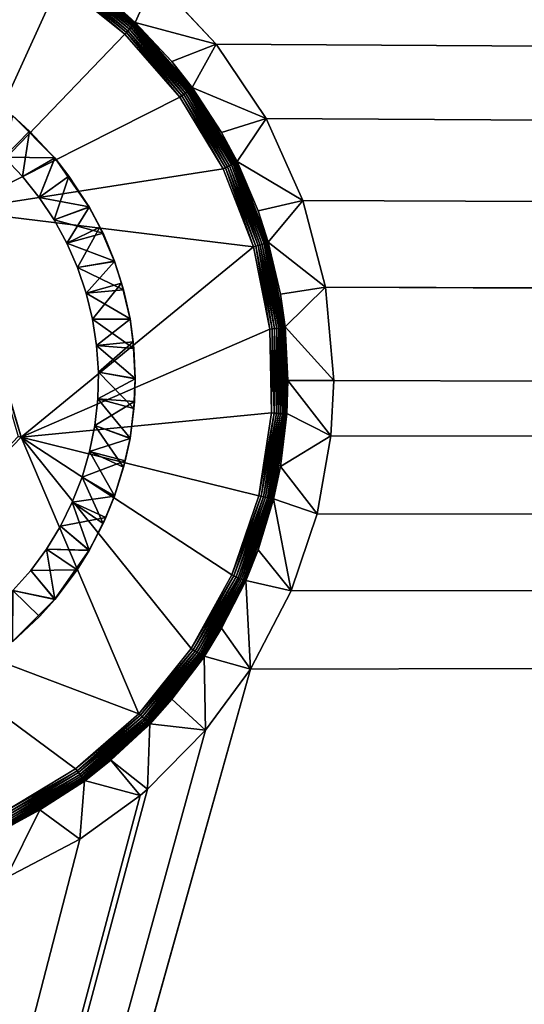
# Model space of a CAD drawing. Extents: x 0 to 475, y 0 to 726.
# Drawn here: x 23 to 26, y 282 to 288 of the extents above; entities that cross this region are included whole.
import ezdxf

# ---------------------------------------------------------------- set-up
doc = ezdxf.new("R2010")
doc.units = 0

msp = doc.modelspace()

# ---------------------------------------------------------------- linework, layer by layer
for points in [[(4.999995, 716), (65.499992, 541), (4.999995, 16)], [(4.999995, 16), (65.499992, 541), (65.499992, 191)], [(450.108612, 286.640015, 455.119598), (450.324188, 287.17691, 455.124786), (13.49999, 345.9552, 455.475708)], [(450.108612, 286.640015, 455.119598), (13.49999, 345.9552, 455.475708), (449.991089, 286.129608, 455.114685)], [(21.531059, 289.139587, 455.143188), (450.003387, 284.977814, 455.103607), (13.49999, 345.9552, 455.475708)], [(13.49999, 345.9552, 455.475708), (450.003387, 284.977814, 455.103607), (449.950012, 285.591003, 455.109497)], [(13.49999, 345.9552, 455.475708), (449.950012, 285.591003, 455.109497), (449.991089, 286.129608, 455.114685)], [(450.324188, 287.17691, 455.124786), (450.603088, 287.642212, 455.129211), (13.49999, 345.9552, 455.475708)], [(13.49999, 345.9552, 455.475708), (450.603088, 287.642212, 455.129211), (450.97699, 288.087494, 455.133392)], [(21.531059, 289.139587, 455.143188), (21.759541, 289.130402, 455.143188), (450.003387, 284.977814, 455.103607)], [(450.003387, 284.977814, 455.103607), (21.759541, 289.130402, 455.143188), (22.335979, 289.040192, 455.142487)], [(450.003387, 284.977814, 455.103607), (22.335979, 289.040192, 455.142487), (22.892071, 288.855896, 455.140808)], [(22.892071, 288.855896, 455.140808), (23.411591, 288.581696, 455.138306), (450.003387, 284.977814, 455.103607)], [(450.003387, 284.977814, 455.103607), (23.411591, 288.581696, 455.138306), (23.878771, 288.225586, 455.134888)], [(23.25301, 288.20639, 455.306091), (22.77191, 288.471008, 455.308594), (22.57127, 286.705811, 455.291504)], [(23.712259, 287.895111, 455.292114), (23.285721, 288.255402, 455.287415), (23.278271, 288.244202, 455.295502)], [(23.721531, 287.904785, 455.283997), (23.29236, 288.265411, 455.277405), (23.285721, 288.255402, 455.287415)], [(23.712259, 287.895111, 455.292114), (23.721531, 287.904785, 455.283997), (23.285721, 288.255402, 455.287415)], [(23.72979, 287.913513, 455.273895), (23.298031, 288.273987, 455.265503), (23.29236, 288.265411, 455.277405)], [(23.721531, 287.904785, 455.283997), (23.72979, 287.913513, 455.273895), (23.29236, 288.265411, 455.277405)], [(23.736851, 287.92099, 455.262085), (23.30258, 288.280914, 455.252197), (23.298031, 288.273987, 455.265503)], [(23.72979, 287.913513, 455.273895), (23.736851, 287.92099, 455.262085), (23.298031, 288.273987, 455.265503)], [(23.742531, 287.927002, 455.248688), (23.305941, 288.286011, 455.237701), (23.30258, 288.280914, 455.252197)], [(23.736851, 287.92099, 455.262085), (23.742531, 287.927002, 455.248688), (23.30258, 288.280914, 455.252197)], [(23.746679, 287.931488, 455.234314), (23.307961, 288.289215, 455.222504), (23.305941, 288.286011, 455.237701)], [(23.742531, 287.927002, 455.248688), (23.746679, 287.931488, 455.234314), (23.305941, 288.286011, 455.237701)], [(23.74922, 287.934296, 455.219086), (23.308649, 288.290405, 455.206909), (23.307961, 288.289215, 455.222504)], [(23.746679, 287.931488, 455.234314), (23.74922, 287.934296, 455.219086), (23.307961, 288.289215, 455.222504)], [(23.74922, 287.934296, 455.219086), (23.750071, 287.935303, 455.2034), (23.308649, 288.290405, 455.206909)], [(23.308649, 288.290405, 455.206909), (23.750071, 287.935303, 455.2034), (23.58906, 288.082611, 454.923615)], [(22.57127, 286.705811, 455.291504), (23.68084, 287.862213, 455.302704), (23.25301, 288.20639, 455.306091)], [(23.68084, 287.862213, 455.302704), (23.261709, 288.219391, 455.304993), (23.25301, 288.20639, 455.306091)], [(23.691669, 287.873505, 455.301605), (23.270201, 288.232086, 455.301392), (23.261709, 288.219391, 455.304993)], [(23.68084, 287.862213, 455.302704), (23.691669, 287.873505, 455.301605), (23.261709, 288.219391, 455.304993)], [(23.70223, 287.884613, 455.298004), (23.278271, 288.244202, 455.295502), (23.270201, 288.232086, 455.301392)], [(23.691669, 287.873505, 455.301605), (23.70223, 287.884613, 455.298004), (23.270201, 288.232086, 455.301392)], [(23.70223, 287.884613, 455.298004), (23.712259, 287.895111, 455.292114), (23.278271, 288.244202, 455.295502)], [(23.878771, 288.225586, 455.134888), (23.58906, 288.082611, 454.923615), (23.750071, 287.93811, 454.922211)], [(23.878771, 288.225586, 455.134888), (23.750071, 287.93811, 454.922211), (24.2808, 287.797302, 455.130798)], [(450.003387, 284.977814, 455.103607), (23.878771, 288.225586, 455.134888), (24.2808, 287.797302, 455.130798)], [(23.750071, 287.935303, 455.2034), (23.750071, 287.93811, 454.922211), (23.58906, 288.082611, 454.923615)], [(24.107691, 287.497192, 455.257996), (23.742531, 287.927002, 455.248688), (23.736851, 287.92099, 455.262085)], [(24.114309, 287.502106, 455.244598), (23.746679, 287.931488, 455.234314), (23.742531, 287.927002, 455.248688)], [(24.107691, 287.497192, 455.257996), (24.114309, 287.502106, 455.244598), (23.742531, 287.927002, 455.248688)], [(24.119169, 287.505798, 455.230194), (23.74922, 287.934296, 455.219086), (23.746679, 287.931488, 455.234314)], [(24.114309, 287.502106, 455.244598), (24.119169, 287.505798, 455.230194), (23.746679, 287.931488, 455.234314)], [(24.12212, 287.508087, 455.214905), (23.750071, 287.935303, 455.2034), (23.74922, 287.934296, 455.219086)], [(24.119169, 287.505798, 455.230194), (24.12212, 287.508087, 455.214905), (23.74922, 287.934296, 455.219086)], [(23.750071, 287.935303, 455.2034), (23.989651, 287.682007, 454.9198), (23.750071, 287.93811, 454.922211)], [(23.750071, 287.93811, 454.922211), (23.989651, 287.682007, 454.9198), (24.2808, 287.797302, 455.130798)], [(24.12212, 287.508087, 455.214905), (24.123119, 287.509003, 455.19931), (23.750071, 287.935303, 455.2034)], [(24.123119, 287.509003, 455.19931), (23.989651, 287.682007, 454.9198), (23.750071, 287.935303, 455.2034)], [(24.0424, 287.449005, 455.298706), (23.68084, 287.862213, 455.302704), (22.57127, 286.705811, 455.291504)], [(24.0424, 287.449005, 455.298706), (23.691669, 287.873505, 455.301605), (23.68084, 287.862213, 455.302704)], [(24.055031, 287.458191, 455.297607), (23.70223, 287.884613, 455.298004), (23.691669, 287.873505, 455.301605)], [(24.0424, 287.449005, 455.298706), (24.055031, 287.458191, 455.297607), (23.691669, 287.873505, 455.301605)], [(24.067341, 287.467285, 455.294006), (23.712259, 287.895111, 455.292114), (23.70223, 287.884613, 455.298004)], [(24.055031, 287.458191, 455.297607), (24.067341, 287.467285, 455.294006), (23.70223, 287.884613, 455.298004)], [(24.079041, 287.475891, 455.288086), (23.721531, 287.904785, 455.283997), (23.712259, 287.895111, 455.292114)], [(24.067341, 287.467285, 455.294006), (24.079041, 287.475891, 455.288086), (23.712259, 287.895111, 455.292114)], [(24.08984, 287.483887, 455.279907), (23.72979, 287.913513, 455.273895), (23.721531, 287.904785, 455.283997)], [(24.079041, 287.475891, 455.288086), (24.08984, 287.483887, 455.279907), (23.721531, 287.904785, 455.283997)], [(24.09947, 287.490997, 455.269806), (23.736851, 287.92099, 455.262085), (23.72979, 287.913513, 455.273895)], [(24.08984, 287.483887, 455.279907), (24.09947, 287.490997, 455.269806), (23.72979, 287.913513, 455.273895)], [(24.09947, 287.490997, 455.269806), (24.107691, 287.497192, 455.257996), (23.736851, 287.92099, 455.262085)], [(24.2808, 287.797302, 455.130798), (23.989651, 287.682007, 454.9198), (24.123119, 287.511688, 454.918091)], [(24.2808, 287.797302, 455.130798), (24.123119, 287.511688, 454.918091), (24.606689, 287.308502, 455.126099)], [(24.2808, 287.797302, 455.130798), (24.606689, 287.308502, 455.126099), (450.003387, 284.977814, 455.103607)], [(24.123119, 287.509003, 455.19931), (24.123119, 287.511688, 454.918091), (23.989651, 287.682007, 454.9198)], [(24.35446, 286.993011, 455.289398), (24.079041, 287.475891, 455.288086), (24.067341, 287.467285, 455.294006)], [(24.36747, 286.99939, 455.283386), (24.08984, 287.483887, 455.279907), (24.079041, 287.475891, 455.288086)], [(24.35446, 286.993011, 455.289398), (24.36747, 286.99939, 455.283386), (24.079041, 287.475891, 455.288086)], [(24.379459, 287.005402, 455.275299), (24.09947, 287.490997, 455.269806), (24.08984, 287.483887, 455.279907)], [(24.36747, 286.99939, 455.283386), (24.379459, 287.005402, 455.275299), (24.08984, 287.483887, 455.279907)], [(24.390181, 287.010803, 455.265198), (24.107691, 287.497192, 455.257996), (24.09947, 287.490997, 455.269806)], [(24.379459, 287.005402, 455.275299), (24.390181, 287.010803, 455.265198), (24.09947, 287.490997, 455.269806)], [(24.39933, 287.015411, 455.253296), (24.114309, 287.502106, 455.244598), (24.107691, 287.497192, 455.257996)], [(24.390181, 287.010803, 455.265198), (24.39933, 287.015411, 455.253296), (24.107691, 287.497192, 455.257996)], [(24.40667, 287.019104, 455.239899), (24.119169, 287.505798, 455.230194), (24.114309, 287.502106, 455.244598)], [(24.39933, 287.015411, 455.253296), (24.40667, 287.019104, 455.239899), (24.114309, 287.502106, 455.244598)], [(24.412069, 287.021912, 455.225494), (24.12212, 287.508087, 455.214905), (24.119169, 287.505798, 455.230194)], [(24.40667, 287.019104, 455.239899), (24.412069, 287.021912, 455.225494), (24.119169, 287.505798, 455.230194)], [(24.415359, 287.023712, 455.210205), (24.123119, 287.509003, 455.19931), (24.12212, 287.508087, 455.214905)], [(24.412069, 287.021912, 455.225494), (24.415359, 287.023712, 455.210205), (24.12212, 287.508087, 455.214905)], [(24.314581, 287.217987, 454.915314), (24.123119, 287.511688, 454.918091), (24.123119, 287.509003, 455.19931)], [(24.123119, 287.511688, 454.918091), (24.314581, 287.217987, 454.915314), (24.606689, 287.308502, 455.126099)], [(24.415359, 287.023712, 455.210205), (24.41646, 287.024414, 455.194611), (24.123119, 287.509003, 455.19931)], [(24.41646, 287.024414, 455.194611), (24.314581, 287.217987, 454.915314), (24.123119, 287.509003, 455.19931)], [(22.57127, 286.705811, 455.291504), (24.326731, 286.979309, 455.294098), (24.0424, 287.449005, 455.298706)], [(24.326731, 286.979309, 455.294098), (24.055031, 287.458191, 455.297607), (24.0424, 287.449005, 455.298706)], [(24.340759, 286.986206, 455.292999), (24.067341, 287.467285, 455.294006), (24.055031, 287.458191, 455.297607)], [(24.326731, 286.979309, 455.294098), (24.340759, 286.986206, 455.292999), (24.055031, 287.458191, 455.297607)], [(24.340759, 286.986206, 455.292999), (24.35446, 286.993011, 455.289398), (24.067341, 287.467285, 455.294006)], [(22.94627, 287.329102, 453.62619), (22.890699, 287.054993, 453.623505), (23.223591, 287.051788, 453.623505)], [(22.890699, 287.054993, 453.623505), (22.94627, 287.326691, 453.867493), (23.057739, 287.226715, 453.866486)], [(23.223591, 287.051788, 453.623505), (23.223591, 287.049408, 453.864807), (22.94627, 287.329102, 453.62619)], [(23.223591, 287.049408, 453.864807), (23.057739, 287.226715, 453.866486), (22.94627, 287.329102, 453.62619)], [(22.94627, 287.329102, 453.62619), (23.057739, 287.226715, 453.866486), (22.94627, 287.326691, 453.867493)], [(24.606689, 287.308502, 455.126099), (24.314581, 287.217987, 454.915314), (24.41646, 287.0271, 454.913391)], [(24.606689, 287.308502, 455.126099), (24.41646, 287.0271, 454.913391), (24.847481, 286.772705, 455.121002)], [(24.606689, 287.308502, 455.126099), (24.847481, 286.772705, 455.121002), (450.003387, 284.977814, 455.103607)], [(22.890699, 287.054993, 453.623505), (23.057739, 287.226715, 453.866486), (23.011539, 286.928497, 453.622314)], [(23.011539, 286.928497, 453.622314), (23.057739, 287.226715, 453.866486), (23.223591, 287.049408, 453.864807)], [(24.41646, 287.024414, 455.194611), (24.41646, 287.0271, 454.913391), (24.314581, 287.217987, 454.915314)], [(22.890699, 287.054993, 453.623505), (23.011539, 286.928497, 453.622314), (23.223591, 287.051788, 453.623505)], [(23.223591, 287.051788, 453.623505), (23.011539, 286.928497, 453.622314), (23.121309, 286.791504, 453.621002)], [(23.011539, 286.928497, 453.622314), (23.223591, 287.049408, 453.864807), (23.121309, 286.791504, 453.621002)], [(23.223591, 287.051788, 453.623505), (23.121309, 286.791504, 453.621002), (23.448561, 286.730499, 453.620392)], [(23.121309, 286.791504, 453.621002), (23.223591, 287.049408, 453.864807), (23.316, 286.93161, 453.863586)], [(23.448561, 286.730499, 453.620392), (23.448561, 286.72821, 453.861603), (23.223591, 287.051788, 453.623505)], [(23.448561, 286.72821, 453.861603), (23.316, 286.93161, 453.863586), (23.223591, 287.051788, 453.623505)], [(23.223591, 287.051788, 453.623505), (23.316, 286.93161, 453.863586), (23.223591, 287.049408, 453.864807)], [(24.61071, 286.492706, 455.234802), (24.412069, 287.021912, 455.225494), (24.40667, 287.019104, 455.239899)], [(24.61648, 286.494507, 455.220306), (24.415359, 287.023712, 455.210205), (24.412069, 287.021912, 455.225494)], [(24.61071, 286.492706, 455.234802), (24.61648, 286.494507, 455.220306), (24.412069, 287.021912, 455.225494)], [(24.620001, 286.495697, 455.205109), (24.41646, 287.024414, 455.194611), (24.415359, 287.023712, 455.210205)], [(24.61648, 286.494507, 455.220306), (24.620001, 286.495697, 455.205109), (24.415359, 287.023712, 455.210205)], [(24.554001, 286.70459, 454.910309), (24.41646, 287.0271, 454.913391), (24.41646, 287.024414, 455.194611)], [(24.41646, 287.0271, 454.913391), (24.554001, 286.70459, 454.910309), (24.847481, 286.772705, 455.121002)], [(24.620001, 286.495697, 455.205109), (24.621189, 286.496185, 455.189514), (24.41646, 287.024414, 455.194611)], [(24.621189, 286.496185, 455.189514), (24.554001, 286.70459, 454.910309), (24.41646, 287.024414, 455.194611)], [(22.57127, 286.705811, 455.291504), (24.52515, 286.467285, 455.289215), (24.326731, 286.979309, 455.294098)], [(24.52515, 286.467285, 455.289215), (24.340759, 286.986206, 455.292999), (24.326731, 286.979309, 455.294098)], [(24.540171, 286.47171, 455.287994), (24.35446, 286.993011, 455.289398), (24.340759, 286.986206, 455.292999)], [(24.52515, 286.467285, 455.289215), (24.540171, 286.47171, 455.287994), (24.340759, 286.986206, 455.292999)], [(24.554819, 286.476013, 455.284393), (24.36747, 286.99939, 455.283386), (24.35446, 286.993011, 455.289398)], [(24.540171, 286.47171, 455.287994), (24.554819, 286.476013, 455.284393), (24.35446, 286.993011, 455.289398)], [(24.56875, 286.480103, 455.278412), (24.379459, 287.005402, 455.275299), (24.36747, 286.99939, 455.283386)], [(24.554819, 286.476013, 455.284393), (24.56875, 286.480103, 455.278412), (24.36747, 286.99939, 455.283386)], [(24.5816, 286.483887, 455.270203), (24.390181, 287.010803, 455.265198), (24.379459, 287.005402, 455.275299)], [(24.56875, 286.480103, 455.278412), (24.5816, 286.483887, 455.270203), (24.379459, 287.005402, 455.275299)], [(24.59306, 286.487305, 455.260101), (24.39933, 287.015411, 455.253296), (24.390181, 287.010803, 455.265198)], [(24.5816, 286.483887, 455.270203), (24.59306, 286.487305, 455.260101), (24.390181, 287.010803, 455.265198)], [(24.60285, 286.490295, 455.248199), (24.40667, 287.019104, 455.239899), (24.39933, 287.015411, 455.253296)], [(24.59306, 286.487305, 455.260101), (24.60285, 286.490295, 455.248199), (24.39933, 287.015411, 455.253296)], [(24.60285, 286.490295, 455.248199), (24.61071, 286.492706, 455.234802), (24.40667, 287.019104, 455.239899)], [(23.121309, 286.791504, 453.621002), (23.316, 286.93161, 453.863586), (23.21887, 286.645111, 453.619598)], [(23.21887, 286.645111, 453.619598), (23.316, 286.93161, 453.863586), (23.448561, 286.72821, 453.861603)], [(23.448561, 286.730499, 453.620392), (23.121309, 286.791504, 453.621002), (23.21887, 286.645111, 453.619598)], [(24.847481, 286.772705, 455.121002), (24.554001, 286.70459, 454.910309), (24.621189, 286.498901, 454.908295)], [(24.847481, 286.772705, 455.121002), (24.621189, 286.498901, 454.908295), (24.99662, 286.204193, 455.115509)], [(450.003387, 284.977814, 455.103607), (24.847481, 286.772705, 455.121002), (24.99662, 286.204193, 455.115509)], [(22.5583, 286.692291, 455.290009), (23.002581, 285.21991, 455.2771), (22.57127, 286.705811, 455.291504)], [(23.002581, 285.21991, 455.2771), (24.52515, 286.467285, 455.289215), (22.57127, 286.705811, 455.291504)], [(23.448561, 286.730499, 453.620392), (23.21887, 286.645111, 453.619598), (23.5389, 286.557007, 453.618805)], [(23.21887, 286.645111, 453.619598), (23.448561, 286.72821, 453.861603), (23.30266, 286.492004, 453.618195)], [(23.30266, 286.492004, 453.618195), (23.448561, 286.72821, 453.861603), (23.519079, 286.596008, 453.860413)], [(23.5389, 286.557007, 453.618805), (23.519079, 286.596008, 453.860413), (23.448561, 286.730499, 453.620392)], [(23.448561, 286.730499, 453.620392), (23.519079, 286.596008, 453.860413), (23.448561, 286.72821, 453.861603)], [(24.621189, 286.496185, 455.189514), (24.621189, 286.498901, 454.908295), (24.554001, 286.70459, 454.910309)], [(22.5583, 286.692291, 455.290009), (22.9844, 285.224396, 455.275787), (23.002581, 285.21991, 455.2771)], [(23.5389, 286.557007, 453.618805), (23.21887, 286.645111, 453.619598), (23.30266, 286.492004, 453.618195)], [(23.30266, 286.492004, 453.618195), (23.519079, 286.596008, 453.860413), (23.372919, 286.331909, 453.616608)], [(23.372919, 286.331909, 453.616608), (23.519079, 286.596008, 453.860413), (23.6143, 286.372711, 453.858185)], [(23.5389, 286.557007, 453.618805), (23.6143, 286.372711, 453.858185), (23.519079, 286.596008, 453.860413)], [(23.5389, 286.557007, 453.618805), (23.30266, 286.492004, 453.618195), (23.6143, 286.375092, 453.617004)], [(23.6143, 286.375092, 453.617004), (23.6143, 286.372711, 453.858185), (23.5389, 286.557007, 453.618805)], [(23.002581, 285.21991, 455.2771), (24.63166, 285.928711, 455.283905), (24.52515, 286.467285, 455.289215)], [(23.6143, 286.375092, 453.617004), (23.30266, 286.492004, 453.618195), (23.372919, 286.331909, 453.616608)], [(24.63166, 285.928711, 455.283905), (24.540171, 286.47171, 455.287994), (24.52515, 286.467285, 455.289215)], [(24.647209, 285.930389, 455.282715), (24.554819, 286.476013, 455.284393), (24.540171, 286.47171, 455.287994)], [(24.63166, 285.928711, 455.283905), (24.647209, 285.930389, 455.282715), (24.540171, 286.47171, 455.287994)], [(24.66238, 285.932098, 455.279114), (24.56875, 286.480103, 455.278412), (24.554819, 286.476013, 455.284393)], [(24.647209, 285.930389, 455.282715), (24.66238, 285.932098, 455.279114), (24.554819, 286.476013, 455.284393)], [(24.6768, 285.933685, 455.273102), (24.5816, 286.483887, 455.270203), (24.56875, 286.480103, 455.278412)], [(24.66238, 285.932098, 455.279114), (24.6768, 285.933685, 455.273102), (24.56875, 286.480103, 455.278412)], [(24.69009, 285.935211, 455.264893), (24.59306, 286.487305, 455.260101), (24.5816, 286.483887, 455.270203)], [(24.6768, 285.933685, 455.273102), (24.69009, 285.935211, 455.264893), (24.5816, 286.483887, 455.270203)], [(24.70195, 285.936615, 455.2547), (24.60285, 286.490295, 455.248199), (24.59306, 286.487305, 455.260101)], [(24.69009, 285.935211, 455.264893), (24.70195, 285.936615, 455.2547), (24.59306, 286.487305, 455.260101)], [(24.71209, 285.937805, 455.242798), (24.61071, 286.492706, 455.234802), (24.60285, 286.490295, 455.248199)], [(24.70195, 285.936615, 455.2547), (24.71209, 285.937805, 455.242798), (24.60285, 286.490295, 455.248199)], [(24.72024, 285.938812, 455.229401), (24.61648, 286.494507, 455.220306), (24.61071, 286.492706, 455.234802)], [(24.71209, 285.937805, 455.242798), (24.72024, 285.938812, 455.229401), (24.61071, 286.492706, 455.234802)], [(24.72621, 285.939606, 455.214905), (24.620001, 286.495697, 455.205109), (24.61648, 286.494507, 455.220306)], [(24.72024, 285.938812, 455.229401), (24.72621, 285.939606, 455.214905), (24.61648, 286.494507, 455.220306)], [(24.729851, 285.940186, 455.199707), (24.621189, 286.496185, 455.189514), (24.620001, 286.495697, 455.205109)], [(24.72621, 285.939606, 455.214905), (24.729851, 285.940186, 455.199707), (24.620001, 286.495697, 455.205109)], [(24.70063, 286.15741, 454.904907), (24.621189, 286.498901, 454.908295), (24.621189, 286.496185, 455.189514)], [(24.621189, 286.498901, 454.908295), (24.70063, 286.15741, 454.904907), (24.99662, 286.204193, 455.115509)], [(24.729851, 285.940186, 455.199707), (24.731079, 285.940491, 455.184113), (24.621189, 286.496185, 455.189514)], [(24.731079, 285.940491, 455.184113), (24.70063, 286.15741, 454.904907), (24.621189, 286.496185, 455.189514)], [(23.6143, 286.375092, 453.617004), (23.372919, 286.331909, 453.616608), (23.673519, 286.187195, 453.615204)], [(23.673519, 286.187195, 453.615204), (23.66082, 286.230408, 453.856812), (23.6143, 286.375092, 453.617004)], [(23.6143, 286.375092, 453.617004), (23.66082, 286.230408, 453.856812), (23.6143, 286.372711, 453.858185)], [(23.372919, 286.331909, 453.616608), (23.6143, 286.372711, 453.858185), (23.42923, 286.165497, 453.61499)], [(23.673519, 286.187195, 453.615204), (23.372919, 286.331909, 453.616608), (23.42923, 286.165497, 453.61499)], [(23.42923, 286.165497, 453.61499), (23.6143, 286.372711, 453.858185), (23.66082, 286.230408, 453.856812)], [(23.42923, 286.165497, 453.61499), (23.66082, 286.230408, 453.856812), (23.470831, 285.994507, 453.613403)], [(23.673519, 286.187195, 453.615204), (23.42923, 286.165497, 453.61499), (23.715811, 285.996307, 453.613403)], [(23.470831, 285.994507, 453.613403), (23.66082, 286.230408, 453.856812), (23.715811, 285.993896, 453.854492)], [(23.673519, 286.187195, 453.615204), (23.715811, 285.993896, 453.854492), (23.66082, 286.230408, 453.856812)], [(23.715811, 285.996307, 453.613403), (23.715811, 285.993896, 453.854492), (23.673519, 286.187195, 453.615204)], [(24.99662, 286.204193, 455.115509), (24.70063, 286.15741, 454.904907), (24.731079, 285.943207, 454.902893)], [(24.99662, 286.204193, 455.115509), (24.731079, 285.943207, 454.902893), (25.049999, 285.591003, 455.109497)], [(450.003387, 284.977814, 455.103607), (24.99662, 286.204193, 455.115509), (450.152496, 284.409302, 455.097992)], [(450.152496, 284.409302, 455.097992), (24.99662, 286.204193, 455.115509), (25.049999, 285.591003, 455.109497)], [(23.715811, 285.996307, 453.613403), (23.42923, 286.165497, 453.61499), (23.470831, 285.994507, 453.613403)], [(24.731079, 285.940491, 455.184113), (24.731079, 285.943207, 454.902893), (24.70063, 286.15741, 454.904907)], [(23.715811, 285.996307, 453.613403), (23.470831, 285.994507, 453.613403), (23.74136, 285.802399, 453.611511)], [(23.74136, 285.802399, 453.611511), (23.470831, 285.994507, 453.613403), (23.49716, 285.821991, 453.611694)], [(23.470831, 285.994507, 453.613403), (23.715811, 285.993896, 453.854492), (23.49716, 285.821991, 453.611694)], [(23.49716, 285.821991, 453.611694), (23.715811, 285.993896, 453.854492), (23.736891, 285.845612, 453.853088)], [(23.74136, 285.802399, 453.611511), (23.736891, 285.845612, 453.853088), (23.715811, 285.996307, 453.613403)], [(23.715811, 285.996307, 453.613403), (23.736891, 285.845612, 453.853088), (23.715811, 285.993896, 453.854492)], [(24.643021, 285.379791, 455.278595), (24.63166, 285.928711, 455.283905), (23.002581, 285.21991, 455.2771)], [(24.643021, 285.379791, 455.278595), (24.647209, 285.930389, 455.282715), (24.63166, 285.928711, 455.283905)], [(24.643021, 285.379791, 455.278595), (24.658621, 285.378693, 455.277405), (24.647209, 285.930389, 455.282715)], [(24.658621, 285.378693, 455.277405), (24.66238, 285.932098, 455.279114), (24.647209, 285.930389, 455.282715)], [(24.658621, 285.378693, 455.277405), (24.673849, 285.377808, 455.273712), (24.66238, 285.932098, 455.279114)], [(24.673849, 285.377808, 455.273712), (24.6768, 285.933685, 455.273102), (24.66238, 285.932098, 455.279114)], [(24.673849, 285.377808, 455.273712), (24.68832, 285.376892, 455.2677), (24.6768, 285.933685, 455.273102)], [(24.68832, 285.376892, 455.2677), (24.69009, 285.935211, 455.264893), (24.6768, 285.933685, 455.273102)], [(24.68832, 285.376892, 455.2677), (24.70167, 285.376007, 455.259491), (24.69009, 285.935211, 455.264893)], [(24.70167, 285.376007, 455.259491), (24.70195, 285.936615, 455.2547), (24.69009, 285.935211, 455.264893)], [(24.70167, 285.376007, 455.259491), (24.713579, 285.375305, 455.249298), (24.70195, 285.936615, 455.2547)], [(24.713579, 285.375305, 455.249298), (24.71209, 285.937805, 455.242798), (24.70195, 285.936615, 455.2547)], [(24.72374, 285.374786, 455.237305), (24.72024, 285.938812, 455.229401), (24.71209, 285.937805, 455.242798)], [(24.713579, 285.375305, 455.249298), (24.72374, 285.374786, 455.237305), (24.71209, 285.937805, 455.242798)], [(24.73192, 285.37439, 455.223907), (24.72621, 285.939606, 455.214905), (24.72024, 285.938812, 455.229401)], [(24.72374, 285.374786, 455.237305), (24.73192, 285.37439, 455.223907), (24.72024, 285.938812, 455.229401)], [(24.737909, 285.374115, 455.209412), (24.729851, 285.940186, 455.199707), (24.72621, 285.939606, 455.214905)], [(24.73192, 285.37439, 455.223907), (24.737909, 285.374115, 455.209412), (24.72621, 285.939606, 455.214905)], [(24.74156, 285.373993, 455.194214), (24.731079, 285.940491, 455.184113), (24.729851, 285.940186, 455.199707)], [(24.737909, 285.374115, 455.209412), (24.74156, 285.373993, 455.194214), (24.729851, 285.940186, 455.199707)], [(24.74999, 285.592987, 454.899506), (24.731079, 285.943207, 454.902893), (24.731079, 285.940491, 455.184113)], [(25.049999, 285.591003, 455.109497), (24.731079, 285.943207, 454.902893), (24.74999, 285.592987, 454.899506)], [(24.74156, 285.373993, 455.194214), (24.7428, 285.374115, 455.178497), (24.731079, 285.940491, 455.184113)], [(24.7428, 285.374115, 455.178497), (24.74999, 285.592987, 454.899506), (24.731079, 285.940491, 455.184113)], [(23.49716, 285.821991, 453.611694), (23.736891, 285.845612, 453.853088), (23.50841, 285.647614, 453.609985)], [(23.74136, 285.802399, 453.611511), (23.49716, 285.821991, 453.611694), (23.74999, 285.605591, 453.609589)], [(23.74999, 285.605591, 453.609589), (23.49716, 285.821991, 453.611694), (23.50841, 285.647614, 453.609985)], [(23.50841, 285.647614, 453.609985), (23.736891, 285.845612, 453.853088), (23.74999, 285.60321, 453.850708)], [(23.74136, 285.802399, 453.611511), (23.74999, 285.60321, 453.850708), (23.736891, 285.845612, 453.853088)], [(23.74999, 285.605591, 453.609589), (23.74999, 285.60321, 453.850708), (23.74136, 285.802399, 453.611511)], [(23.741381, 285.408905, 453.607697), (23.50841, 285.647614, 453.609985), (23.50441, 285.471893, 453.608307)], [(23.50841, 285.647614, 453.609985), (23.74999, 285.60321, 453.850708), (23.50441, 285.471893, 453.608307)], [(23.50441, 285.471893, 453.608307), (23.74999, 285.60321, 453.850708), (23.74502, 285.453491, 453.849304)], [(23.74999, 285.605591, 453.609589), (23.50841, 285.647614, 453.609985), (23.741381, 285.408905, 453.607697)], [(23.741381, 285.408905, 453.607697), (23.74502, 285.453491, 453.849304), (23.74999, 285.605591, 453.609589)], [(23.74999, 285.605591, 453.609589), (23.74502, 285.453491, 453.849304), (23.74999, 285.60321, 453.850708)], [(24.7428, 285.374115, 455.178497), (24.7428, 285.376801, 454.8974), (24.74999, 285.592987, 454.899506)], [(25.03163, 285.230499, 455.105988), (24.74999, 285.592987, 454.899506), (24.7428, 285.376801, 454.8974)], [(25.049999, 285.591003, 455.109497), (24.74999, 285.592987, 454.899506), (25.03163, 285.230499, 455.105988)], [(450.152496, 284.409302, 455.097992), (25.049999, 285.591003, 455.109497), (25.03163, 285.230499, 455.105988)], [(23.715811, 285.214905, 453.605804), (23.50441, 285.471893, 453.608307), (23.48502, 285.297089, 453.606598)], [(23.50441, 285.471893, 453.608307), (23.74502, 285.453491, 453.849304), (23.48502, 285.297089, 453.606598)], [(23.741381, 285.408905, 453.607697), (23.50441, 285.471893, 453.608307), (23.715811, 285.214905, 453.605804)], [(23.48502, 285.297089, 453.606598), (23.74502, 285.453491, 453.849304), (23.715811, 285.212494, 453.846893)], [(23.741381, 285.408905, 453.607697), (23.715811, 285.212494, 453.846893), (23.74502, 285.453491, 453.849304)], [(23.715811, 285.214905, 453.605804), (23.715811, 285.212494, 453.846893), (23.741381, 285.408905, 453.607697)], [(23.002581, 285.21991, 455.2771), (24.55887, 284.837189, 455.273285), (24.643021, 285.379791, 455.278595)], [(24.55887, 284.837189, 455.273285), (24.658621, 285.378693, 455.277405), (24.643021, 285.379791, 455.278595)], [(24.55887, 284.837189, 455.273285), (24.57407, 284.833496, 455.272095), (24.658621, 285.378693, 455.277405)], [(24.57407, 284.833496, 455.272095), (24.673849, 285.377808, 455.273712), (24.658621, 285.378693, 455.277405)], [(24.57407, 284.833496, 455.272095), (24.588881, 284.829895, 455.268402), (24.673849, 285.377808, 455.273712)], [(24.588881, 284.829895, 455.268402), (24.68832, 285.376892, 455.2677), (24.673849, 285.377808, 455.273712)], [(24.588881, 284.829895, 455.268402), (24.602961, 284.826508, 455.262299), (24.68832, 285.376892, 455.2677)], [(24.602961, 284.826508, 455.262299), (24.70167, 285.376007, 455.259491), (24.68832, 285.376892, 455.2677)], [(24.602961, 284.826508, 455.262299), (24.615959, 284.823395, 455.254089), (24.70167, 285.376007, 455.259491)], [(24.615959, 284.823395, 455.254089), (24.713579, 285.375305, 455.249298), (24.70167, 285.376007, 455.259491)], [(24.615959, 284.823395, 455.254089), (24.627541, 284.820587, 455.243896), (24.713579, 285.375305, 455.249298)], [(24.627541, 284.820587, 455.243896), (24.72374, 285.374786, 455.237305), (24.713579, 285.375305, 455.249298)], [(24.627541, 284.820587, 455.243896), (24.63743, 284.818298, 455.231903), (24.72374, 285.374786, 455.237305)], [(24.63743, 284.818298, 455.231903), (24.73192, 285.37439, 455.223907), (24.72374, 285.374786, 455.237305)], [(24.63743, 284.818298, 455.231903), (24.645399, 284.816498, 455.218506), (24.73192, 285.37439, 455.223907)], [(24.645399, 284.816498, 455.218506), (24.737909, 285.374115, 455.209412), (24.73192, 285.37439, 455.223907)], [(24.645399, 284.816498, 455.218506), (24.65123, 284.815186, 455.20401), (24.737909, 285.374115, 455.209412)], [(24.65123, 284.815186, 455.20401), (24.74156, 285.373993, 455.194214), (24.737909, 285.374115, 455.209412)], [(24.65123, 284.815186, 455.20401), (24.654791, 284.814392, 455.188812), (24.74156, 285.373993, 455.194214)], [(24.654791, 284.814392, 455.188812), (24.655979, 284.814301, 455.173096), (24.7428, 285.374115, 455.178497)], [(24.654791, 284.814392, 455.188812), (24.7428, 285.374115, 455.178497), (24.74156, 285.373993, 455.194214)], [(24.655979, 284.814301, 455.173096), (24.70063, 285.028687, 454.894012), (24.7428, 285.374115, 455.178497)], [(24.70063, 285.028687, 454.894012), (24.7428, 285.376801, 454.8974), (24.7428, 285.374115, 455.178497)], [(25.03163, 285.230499, 455.105988), (24.7428, 285.376801, 454.8974), (24.70063, 285.028687, 454.894012)], [(23.673531, 285.023987, 453.603912), (23.48502, 285.297089, 453.606598), (23.450729, 285.125885, 453.604889)], [(23.48502, 285.297089, 453.606598), (23.715811, 285.212494, 453.846893), (23.450729, 285.125885, 453.604889)], [(23.715811, 285.214905, 453.605804), (23.48502, 285.297089, 453.606598), (23.673531, 285.023987, 453.603912)], [(21.931311, 284.103394, 455.266205), (23.002581, 285.21991, 455.2771), (22.9844, 285.224396, 455.275787)], [(21.931311, 284.103394, 455.266205), (23.77298, 283.4086, 455.259491), (23.002581, 285.21991, 455.2771)], [(24.38179, 284.317505, 455.268311), (24.55887, 284.837189, 455.273285), (23.002581, 285.21991, 455.2771)], [(23.002581, 285.21991, 455.2771), (23.77298, 283.4086, 455.259491), (24.11714, 283.836395, 455.263611)], [(23.002581, 285.21991, 455.2771), (24.11714, 283.836395, 455.263611), (24.38179, 284.317505, 455.268311)], [(23.673531, 285.023987, 453.603912), (23.6849, 285.06601, 453.84549), (23.715811, 285.214905, 453.605804)], [(23.715811, 285.214905, 453.605804), (23.6849, 285.06601, 453.84549), (23.715811, 285.212494, 453.846893)], [(25.03163, 285.230499, 455.105988), (24.70063, 285.028687, 454.894012), (24.940769, 284.717499, 455.101013)], [(25.03163, 285.230499, 455.105988), (24.940769, 284.717499, 455.101013), (450.152496, 284.409302, 455.097992)], [(23.450729, 285.125885, 453.604889), (23.715811, 285.212494, 453.846893), (23.6849, 285.06601, 453.84549)], [(23.6143, 284.83609, 453.602112), (23.450729, 285.125885, 453.604889), (23.40169, 284.958313, 453.603302)], [(23.450729, 285.125885, 453.604889), (23.6849, 285.06601, 453.84549), (23.40169, 284.958313, 453.603302)], [(23.673531, 285.023987, 453.603912), (23.450729, 285.125885, 453.604889), (23.6143, 284.83609, 453.602112)], [(23.40169, 284.958313, 453.603302), (23.6849, 285.06601, 453.84549), (23.6143, 284.83371, 453.843201)], [(23.673531, 285.023987, 453.603912), (23.6143, 284.83371, 453.843201), (23.6849, 285.06601, 453.84549)], [(23.6143, 284.83609, 453.602112), (23.6143, 284.83371, 453.843201), (23.673531, 285.023987, 453.603912)], [(24.655979, 284.814301, 455.173096), (24.655979, 284.816986, 454.891907), (24.70063, 285.028687, 454.894012)], [(24.940769, 284.717499, 455.101013), (24.70063, 285.028687, 454.894012), (24.655979, 284.816986, 454.891907)], [(23.53898, 284.654297, 453.600311), (23.40169, 284.958313, 453.603302), (23.33778, 284.794495, 453.601715)], [(23.40169, 284.958313, 453.603302), (23.6143, 284.83371, 453.843201), (23.33778, 284.794495, 453.601715)], [(23.6143, 284.83609, 453.602112), (23.40169, 284.958313, 453.603302), (23.53898, 284.654297, 453.600311)], [(23.33778, 284.794495, 453.601715), (23.6143, 284.83371, 453.843201), (23.55842, 284.694794, 453.841888)], [(23.53898, 284.654297, 453.600311), (23.55842, 284.694794, 453.841888), (23.6143, 284.83609, 453.602112)], [(23.6143, 284.83609, 453.602112), (23.55842, 284.694794, 453.841888), (23.6143, 284.83371, 453.843201)], [(24.38179, 284.317505, 455.268311), (24.57407, 284.833496, 455.272095), (24.55887, 284.837189, 455.273285)], [(24.38179, 284.317505, 455.268311), (24.396111, 284.311188, 455.266998), (24.57407, 284.833496, 455.272095)], [(24.396111, 284.311188, 455.266998), (24.588881, 284.829895, 455.268402), (24.57407, 284.833496, 455.272095)], [(24.396111, 284.311188, 455.266998), (24.41007, 284.305115, 455.263306), (24.588881, 284.829895, 455.268402)], [(24.41007, 284.305115, 455.263306), (24.602961, 284.826508, 455.262299), (24.588881, 284.829895, 455.268402)], [(24.41007, 284.305115, 455.263306), (24.42333, 284.299286, 455.257202), (24.602961, 284.826508, 455.262299)], [(24.42333, 284.299286, 455.257202), (24.615959, 284.823395, 455.254089), (24.602961, 284.826508, 455.262299)], [(23.33778, 284.794495, 453.601715), (23.259769, 284.63681, 453.600098), (23.448561, 284.480591, 453.598602)], [(23.33778, 284.794495, 453.601715), (23.55842, 284.694794, 453.841888), (23.259769, 284.63681, 453.600098)], [(23.53898, 284.654297, 453.600311), (23.33778, 284.794495, 453.601715), (23.448561, 284.480591, 453.598602)], [(24.42333, 284.299286, 455.257202), (24.43556, 284.293915, 455.248993), (24.615959, 284.823395, 455.254089)], [(24.43556, 284.293915, 455.248993), (24.627541, 284.820587, 455.243896), (24.615959, 284.823395, 455.254089)], [(24.43556, 284.293915, 455.248993), (24.446489, 284.289215, 455.238708), (24.627541, 284.820587, 455.243896)], [(24.446489, 284.289215, 455.238708), (24.63743, 284.818298, 455.231903), (24.627541, 284.820587, 455.243896)], [(24.446489, 284.289215, 455.238708), (24.455799, 284.285187, 455.226715), (24.63743, 284.818298, 455.231903)], [(24.455799, 284.285187, 455.226715), (24.645399, 284.816498, 455.218506), (24.63743, 284.818298, 455.231903)], [(24.455799, 284.285187, 455.226715), (24.46331, 284.282013, 455.213287), (24.645399, 284.816498, 455.218506)], [(24.46331, 284.282013, 455.213287), (24.65123, 284.815186, 455.20401), (24.645399, 284.816498, 455.218506)], [(24.46331, 284.282013, 455.213287), (24.46879, 284.279785, 455.198792), (24.65123, 284.815186, 455.20401)], [(24.46879, 284.279785, 455.198792), (24.654791, 284.814392, 455.188812), (24.65123, 284.815186, 455.20401)], [(24.46879, 284.279785, 455.198792), (24.472151, 284.278412, 455.183594), (24.654791, 284.814392, 455.188812)], [(24.472151, 284.278412, 455.183594), (24.655979, 284.814301, 455.173096), (24.654791, 284.814392, 455.188812)], [(24.472151, 284.278412, 455.183594), (24.47328, 284.278107, 455.167908), (24.655979, 284.814301, 455.173096)], [(24.47328, 284.278107, 455.167908), (24.554001, 284.481506, 454.888702), (24.655979, 284.814301, 455.173096)], [(24.554001, 284.481506, 454.888702), (24.655979, 284.816986, 454.891907), (24.655979, 284.814301, 455.173096)], [(24.655979, 284.816986, 454.891907), (24.554001, 284.481506, 454.888702), (24.771851, 284.213989, 455.096008)], [(24.940769, 284.717499, 455.101013), (24.655979, 284.816986, 454.891907), (24.771851, 284.213989, 455.096008)], [(24.940769, 284.717499, 455.101013), (24.771851, 284.213989, 455.096008), (450.152496, 284.409302, 455.097992)], [(23.448561, 284.480591, 453.598602), (23.259769, 284.63681, 453.600098), (23.16898, 284.487701, 453.598694)], [(23.259769, 284.63681, 453.600098), (23.448561, 284.478302, 453.839813), (23.16898, 284.487701, 453.598694)], [(23.259769, 284.63681, 453.600098), (23.55842, 284.694794, 453.841888), (23.448561, 284.478302, 453.839813)], [(23.53898, 284.654297, 453.600311), (23.448561, 284.478302, 453.839813), (23.55842, 284.694794, 453.841888)], [(23.448561, 284.480591, 453.598602), (23.448561, 284.478302, 453.839813), (23.53898, 284.654297, 453.600311)], [(23.16898, 284.487701, 453.598694), (23.065611, 284.346985, 453.59729), (23.223591, 284.159393, 453.595398)], [(23.16898, 284.487701, 453.598694), (23.36939, 284.351105, 453.838593), (23.065611, 284.346985, 453.59729)], [(23.448561, 284.480591, 453.598602), (23.16898, 284.487701, 453.598694), (23.223591, 284.159393, 453.595398)], [(23.16898, 284.487701, 453.598694), (23.448561, 284.478302, 453.839813), (23.36939, 284.351105, 453.838593)], [(23.223591, 284.159393, 453.595398), (23.223591, 284.157013, 453.8367), (23.448561, 284.480591, 453.598602)], [(23.223591, 284.157013, 453.8367), (23.36939, 284.351105, 453.838593), (23.448561, 284.480591, 453.598602)], [(23.448561, 284.480591, 453.598602), (23.36939, 284.351105, 453.838593), (23.448561, 284.478302, 453.839813)], [(24.47328, 284.278107, 455.167908), (24.47328, 284.280792, 454.886688), (24.554001, 284.481506, 454.888702)], [(24.771851, 284.213989, 455.096008), (24.554001, 284.481506, 454.888702), (24.47328, 284.280792, 454.886688)], [(450.393311, 283.873505, 455.092804), (450.152496, 284.409302, 455.097992), (13.49999, 244.368805, 454.606506)], [(450.152496, 284.409302, 455.097992), (24.50445, 283.700714, 455.090912), (13.49999, 244.368805, 454.606506)], [(450.152496, 284.409302, 455.097992), (24.771851, 284.213989, 455.096008), (24.50445, 283.700714, 455.090912)], [(23.223591, 284.159393, 453.595398), (23.065611, 284.346985, 453.59729), (22.949471, 284.214905, 453.596008)], [(23.065611, 284.346985, 453.59729), (23.223591, 284.157013, 453.8367), (22.949471, 284.214905, 453.596008)], [(23.065611, 284.346985, 453.59729), (23.36939, 284.351105, 453.838593), (23.223591, 284.157013, 453.8367)], [(24.11714, 283.836395, 455.263611), (24.396111, 284.311188, 455.266998), (24.38179, 284.317505, 455.268311)], [(24.11714, 283.836395, 455.263611), (24.13014, 283.827698, 455.262299), (24.396111, 284.311188, 455.266998)], [(24.13014, 283.827698, 455.262299), (24.41007, 284.305115, 455.263306), (24.396111, 284.311188, 455.266998)], [(24.13014, 283.827698, 455.262299), (24.14282, 283.819305, 455.258606), (24.41007, 284.305115, 455.263306)], [(24.14282, 283.819305, 455.258606), (24.42333, 284.299286, 455.257202), (24.41007, 284.305115, 455.263306)], [(24.14282, 283.819305, 455.258606), (24.15486, 283.81131, 455.252502), (24.42333, 284.299286, 455.257202)], [(24.15486, 283.81131, 455.252502), (24.43556, 284.293915, 455.248993), (24.42333, 284.299286, 455.257202)], [(24.15486, 283.81131, 455.252502), (24.16597, 283.803894, 455.244202), (24.43556, 284.293915, 455.248993)], [(24.16597, 283.803894, 455.244202), (24.446489, 284.289215, 455.238708), (24.43556, 284.293915, 455.248993)], [(24.16597, 283.803894, 455.244202), (24.1759, 283.797302, 455.233887), (24.446489, 284.289215, 455.238708)], [(24.1759, 283.797302, 455.233887), (24.455799, 284.285187, 455.226715), (24.446489, 284.289215, 455.238708)], [(24.1759, 283.797302, 455.233887), (24.184361, 283.791809, 455.221985), (24.455799, 284.285187, 455.226715)], [(24.184361, 283.791809, 455.221985), (24.46331, 284.282013, 455.213287), (24.455799, 284.285187, 455.226715)], [(24.184361, 283.791809, 455.221985), (24.19117, 283.787415, 455.208496), (24.46331, 284.282013, 455.213287)], [(24.19117, 283.787415, 455.208496), (24.46879, 284.279785, 455.198792), (24.46331, 284.282013, 455.213287)], [(24.19117, 283.787415, 455.208496), (24.196159, 283.78421, 455.194), (24.46879, 284.279785, 455.198792)], [(24.196159, 283.78421, 455.194), (24.472151, 284.278412, 455.183594), (24.46879, 284.279785, 455.198792)], [(24.196159, 283.78421, 455.194), (24.1992, 283.782288, 455.178711), (24.472151, 284.278412, 455.183594)], [(24.1992, 283.782288, 455.178711), (24.47328, 284.278107, 455.167908), (24.472151, 284.278412, 455.183594)], [(24.1992, 283.782288, 455.178711), (24.20023, 283.781708, 455.163086), (24.47328, 284.278107, 455.167908)], [(24.20023, 283.781708, 455.163086), (24.314581, 283.968109, 454.883698), (24.47328, 284.278107, 455.167908)], [(24.314581, 283.968109, 454.883698), (24.47328, 284.280792, 454.886688), (24.47328, 284.278107, 455.167908)], [(24.47328, 284.280792, 454.886688), (24.314581, 283.968109, 454.883698), (24.50445, 283.700714, 455.090912)], [(24.771851, 284.213989, 455.096008), (24.47328, 284.280792, 454.886688), (24.50445, 283.700714, 455.090912)], [(23.223591, 284.159393, 453.595398), (22.949471, 284.214905, 453.596008), (22.94627, 283.882111, 453.592712)], [(22.949471, 284.214905, 453.596008), (23.12355, 284.045593, 453.835602), (22.94627, 283.8797, 453.834015)], [(23.223591, 284.157013, 453.8367), (23.12355, 284.045593, 453.835602), (22.949471, 284.214905, 453.596008)], [(22.94627, 283.882111, 453.592712), (22.94627, 283.8797, 453.834015), (23.223591, 284.159393, 453.595398)], [(22.94627, 283.8797, 453.834015), (23.12355, 284.045593, 453.835602), (23.223591, 284.159393, 453.595398)], [(23.223591, 284.159393, 453.595398), (23.12355, 284.045593, 453.835602), (23.223591, 284.157013, 453.8367)], [(22.89002, 282.762787, 455.253204), (23.359751, 283.047089, 455.256012), (21.931311, 284.103394, 455.266205)], [(21.931311, 284.103394, 455.266205), (23.359751, 283.047089, 455.256012), (23.77298, 283.4086, 455.259491)], [(24.20023, 283.781708, 455.163086), (24.20023, 283.784485, 454.881897), (24.314581, 283.968109, 454.883698)], [(24.50445, 283.700714, 455.090912), (24.314581, 283.968109, 454.883698), (24.20023, 283.784485, 454.881897)], [(13.49999, 244.368805, 454.606506), (450.719208, 283.384705, 455.087891), (450.393311, 283.873505, 455.092804)], [(23.77298, 283.4086, 455.259491), (24.13014, 283.827698, 455.262299), (24.11714, 283.836395, 455.263611)], [(23.77298, 283.4086, 455.259491), (23.78426, 283.397797, 455.258087), (24.13014, 283.827698, 455.262299)], [(23.78426, 283.397797, 455.258087), (24.14282, 283.819305, 455.258606), (24.13014, 283.827698, 455.262299)], [(23.78426, 283.397797, 455.258087), (23.79528, 283.387299, 455.254395), (24.14282, 283.819305, 455.258606)], [(23.79528, 283.387299, 455.254395), (24.15486, 283.81131, 455.252502), (24.14282, 283.819305, 455.258606)], [(23.79528, 283.387299, 455.254395), (23.80574, 283.377289, 455.248291), (24.15486, 283.81131, 455.252502)], [(23.80574, 283.377289, 455.248291), (24.16597, 283.803894, 455.244202), (24.15486, 283.81131, 455.252502)], [(23.80574, 283.377289, 455.248291), (23.81539, 283.368103, 455.23999), (24.16597, 283.803894, 455.244202)], [(23.81539, 283.368103, 455.23999), (24.1759, 283.797302, 455.233887), (24.16597, 283.803894, 455.244202)], [(23.81539, 283.368103, 455.23999), (23.824011, 283.359894, 455.229706), (24.1759, 283.797302, 455.233887)], [(23.824011, 283.359894, 455.229706), (24.184361, 283.791809, 455.221985), (24.1759, 283.797302, 455.233887)], [(23.824011, 283.359894, 455.229706), (23.83135, 283.352997, 455.217712), (24.184361, 283.791809, 455.221985)], [(23.83135, 283.352997, 455.217712), (24.19117, 283.787415, 455.208496), (24.184361, 283.791809, 455.221985)], [(23.83135, 283.352997, 455.217712), (23.837271, 283.347504, 455.204315), (24.19117, 283.787415, 455.208496)], [(23.837271, 283.347504, 455.204315), (24.196159, 283.78421, 455.194), (24.19117, 283.787415, 455.208496)], [(23.837271, 283.347504, 455.204315), (23.8416, 283.343414, 455.189697), (24.196159, 283.78421, 455.194)], [(23.8416, 283.343414, 455.189697), (24.1992, 283.782288, 455.178711), (24.196159, 283.78421, 455.194)], [(23.8416, 283.343414, 455.189697), (23.84424, 283.341003, 455.174408), (24.1992, 283.782288, 455.178711)], [(23.84424, 283.341003, 455.174408), (24.20023, 283.781708, 455.163086), (24.1992, 283.782288, 455.178711)], [(23.84424, 283.341003, 455.174408), (23.84514, 283.340302, 455.158813), (24.20023, 283.781708, 455.163086)], [(23.84514, 283.340302, 455.158813), (23.989651, 283.504089, 454.879211), (24.20023, 283.781708, 455.163086)], [(23.989651, 283.504089, 454.879211), (24.20023, 283.784485, 454.881897), (24.20023, 283.781708, 455.163086)], [(24.20023, 283.784485, 454.881897), (23.989651, 283.504089, 454.879211), (24.21093, 283.299805, 455.086914)], [(24.50445, 283.700714, 455.090912), (24.20023, 283.784485, 454.881897), (24.21093, 283.299805, 455.086914)], [(13.49999, 244.368805, 454.606506), (24.50445, 283.700714, 455.090912), (24.21093, 283.299805, 455.086914)], [(23.84514, 283.340302, 455.158813), (23.84514, 283.343109, 454.877594), (23.989651, 283.504089, 454.879211)], [(24.21093, 283.299805, 455.086914), (23.989651, 283.504089, 454.879211), (23.84514, 283.343109, 454.877594)], [(23.359751, 283.047089, 455.256012), (23.78426, 283.397797, 455.258087), (23.77298, 283.4086, 455.259491)], [(13.49999, 244.368805, 454.606506), (451.121185, 282.95639, 455.08371), (450.719208, 283.384705, 455.087891)], [(23.359751, 283.047089, 455.256012), (23.36898, 283.034393, 455.254608), (23.78426, 283.397797, 455.258087)], [(23.36898, 283.034393, 455.254608), (23.79528, 283.387299, 455.254395), (23.78426, 283.397797, 455.258087)], [(23.36898, 283.034393, 455.254608), (23.377979, 283.022186, 455.250793), (23.79528, 283.387299, 455.254395)], [(23.377979, 283.022186, 455.250793), (23.80574, 283.377289, 455.248291), (23.79528, 283.387299, 455.254395)], [(23.377979, 283.022186, 455.250793), (23.386551, 283.010498, 455.24469), (23.80574, 283.377289, 455.248291)], [(23.386551, 283.010498, 455.24469), (23.81539, 283.368103, 455.23999), (23.80574, 283.377289, 455.248291)], [(23.386551, 283.010498, 455.24469), (23.394449, 282.999786, 455.236389), (23.81539, 283.368103, 455.23999)], [(23.394449, 282.999786, 455.236389), (23.824011, 283.359894, 455.229706), (23.81539, 283.368103, 455.23999)], [(23.394449, 282.999786, 455.236389), (23.401501, 282.990295, 455.226105), (23.824011, 283.359894, 455.229706)], [(23.401501, 282.990295, 455.226105), (23.83135, 283.352997, 455.217712), (23.824011, 283.359894, 455.229706)], [(23.401501, 282.990295, 455.226105), (23.407499, 282.982208, 455.214111), (23.83135, 283.352997, 455.217712)], [(23.407499, 282.982208, 455.214111), (23.837271, 283.347504, 455.204315), (23.83135, 283.352997, 455.217712)], [(23.407499, 282.982208, 455.214111), (23.41235, 282.975708, 455.200714), (23.837271, 283.347504, 455.204315)], [(23.41235, 282.975708, 455.200714), (23.8416, 283.343414, 455.189697), (23.837271, 283.347504, 455.204315)], [(23.41235, 282.975708, 455.200714), (23.41589, 282.971008, 455.186096), (23.8416, 283.343414, 455.189697)], [(23.41589, 282.971008, 455.186096), (23.84424, 283.341003, 455.174408), (23.8416, 283.343414, 455.189697)], [(23.58906, 283.103485, 454.875305), (23.84514, 283.343109, 454.877594), (23.84514, 283.340302, 455.158813)], [(23.830339, 282.91391, 455.083099), (23.84514, 283.343109, 454.877594), (23.58906, 283.103485, 454.875305)], [(24.21093, 283.299805, 455.086914), (23.84514, 283.343109, 454.877594), (23.830339, 282.91391, 455.083099)], [(13.49999, 244.368805, 454.606506), (24.21093, 283.299805, 455.086914), (23.830339, 282.91391, 455.083099)], [(23.41589, 282.971008, 455.186096), (23.418051, 282.968201, 455.170807), (23.84424, 283.341003, 455.174408)], [(23.418051, 282.968201, 455.170807), (23.84514, 283.340302, 455.158813), (23.84424, 283.341003, 455.174408)], [(23.418051, 282.968201, 455.170807), (23.418779, 282.967285, 455.155212), (23.84514, 283.340302, 455.158813)], [(23.418779, 282.967285, 455.155212), (23.58906, 283.103485, 454.875305), (23.84514, 283.340302, 455.158813)], [(23.418779, 282.967285, 455.155212), (23.418779, 282.970001, 454.873993), (23.58906, 283.103485, 454.875305)], [(23.781481, 282.872192, 455.082703), (23.58906, 283.103485, 454.875305), (23.418779, 282.970001, 454.873993)], [(23.830339, 282.91391, 455.083099), (23.58906, 283.103485, 454.875305), (23.781481, 282.872192, 455.082703)], [(22.89002, 282.762787, 455.253204), (23.36898, 283.034393, 455.254608), (23.359751, 283.047089, 455.256012)], [(22.89002, 282.762787, 455.253204), (22.896919, 282.748688, 455.251801), (23.36898, 283.034393, 455.254608)], [(22.896919, 282.748688, 455.251801), (23.377979, 283.022186, 455.250793), (23.36898, 283.034393, 455.254608)], [(22.896919, 282.748688, 455.251801), (22.90365, 282.735107, 455.247986), (23.377979, 283.022186, 455.250793)], [(22.90365, 282.735107, 455.247986), (23.386551, 283.010498, 455.24469), (23.377979, 283.022186, 455.250793)], [(451.588409, 282.600311, 455.0802), (451.121185, 282.95639, 455.08371), (13.49999, 244.368805, 454.606506)], [(22.90365, 282.735107, 455.247986), (22.91004, 282.722107, 455.241913), (23.386551, 283.010498, 455.24469)], [(22.91004, 282.722107, 455.241913), (23.394449, 282.999786, 455.236389), (23.386551, 283.010498, 455.24469)], [(22.91004, 282.722107, 455.241913), (22.915939, 282.710205, 455.233612), (23.394449, 282.999786, 455.236389)], [(22.915939, 282.710205, 455.233612), (23.401501, 282.990295, 455.226105), (23.394449, 282.999786, 455.236389)], [(22.915939, 282.710205, 455.233612), (22.9212, 282.699585, 455.223297), (23.401501, 282.990295, 455.226105)], [(22.9212, 282.699585, 455.223297), (23.407499, 282.982208, 455.214111), (23.401501, 282.990295, 455.226105)], [(22.9212, 282.699585, 455.223297), (22.925699, 282.690613, 455.211304), (23.407499, 282.982208, 455.214111)], [(22.925699, 282.690613, 455.211304), (23.41235, 282.975708, 455.200714), (23.407499, 282.982208, 455.214111)], [(22.925699, 282.690613, 455.211304), (22.929331, 282.683289, 455.197815), (23.41235, 282.975708, 455.200714)], [(22.929331, 282.683289, 455.197815), (23.41589, 282.971008, 455.186096), (23.41235, 282.975708, 455.200714)], [(22.929331, 282.683289, 455.197815), (22.93198, 282.678101, 455.183289), (23.41589, 282.971008, 455.186096)], [(22.93198, 282.678101, 455.183289), (23.418051, 282.968201, 455.170807), (23.41589, 282.971008, 455.186096)], [(22.93198, 282.678101, 455.183289), (22.93359, 282.674896, 455.167999), (23.418051, 282.968201, 455.170807)], [(22.93359, 282.674896, 455.167999), (23.418779, 282.967285, 455.155212), (23.418051, 282.968201, 455.170807)], [(22.93359, 282.674896, 455.167999), (22.934139, 282.674011, 455.152313), (23.418779, 282.967285, 455.155212)], [(22.934139, 282.674011, 455.152313), (23.12499, 282.778595, 454.872101), (23.418779, 282.967285, 455.155212)], [(23.12499, 282.778595, 454.872101), (23.418779, 282.970001, 454.873993), (23.418779, 282.967285, 455.155212)], [(23.388121, 282.585785, 455.079803), (23.418779, 282.970001, 454.873993), (23.12499, 282.778595, 454.872101)], [(23.781481, 282.872192, 455.082703), (23.418779, 282.970001, 454.873993), (23.388121, 282.585785, 455.079803)], [(23.830339, 282.91391, 455.083099), (23.781481, 282.872192, 455.082703), (13.49999, 244.368805, 454.606506)], [(13.49999, 244.368805, 454.606506), (23.781481, 282.872192, 455.082703), (23.388121, 282.585785, 455.079803)], [(23.388121, 282.585785, 455.079803), (23.12499, 282.778595, 454.872101), (22.90519, 282.332092, 455.077209)], [(22.90519, 282.332092, 455.077209), (23.12499, 282.778595, 454.872101), (22.934139, 282.676697, 454.871094)], [(22.934139, 282.674011, 455.152313), (22.934139, 282.676697, 454.871094), (23.12499, 282.778595, 454.872101)], [(451.588409, 282.600311, 455.0802), (13.49999, 244.368805, 454.606506), (461.5, 244.368805, 454.606506)], [(13.49999, 244.368805, 454.606506), (23.388121, 282.585785, 455.079803), (22.90519, 282.332092, 455.077209)]]:
    msp.add_3dface(points)

doc.saveas('drawing.dxf')
